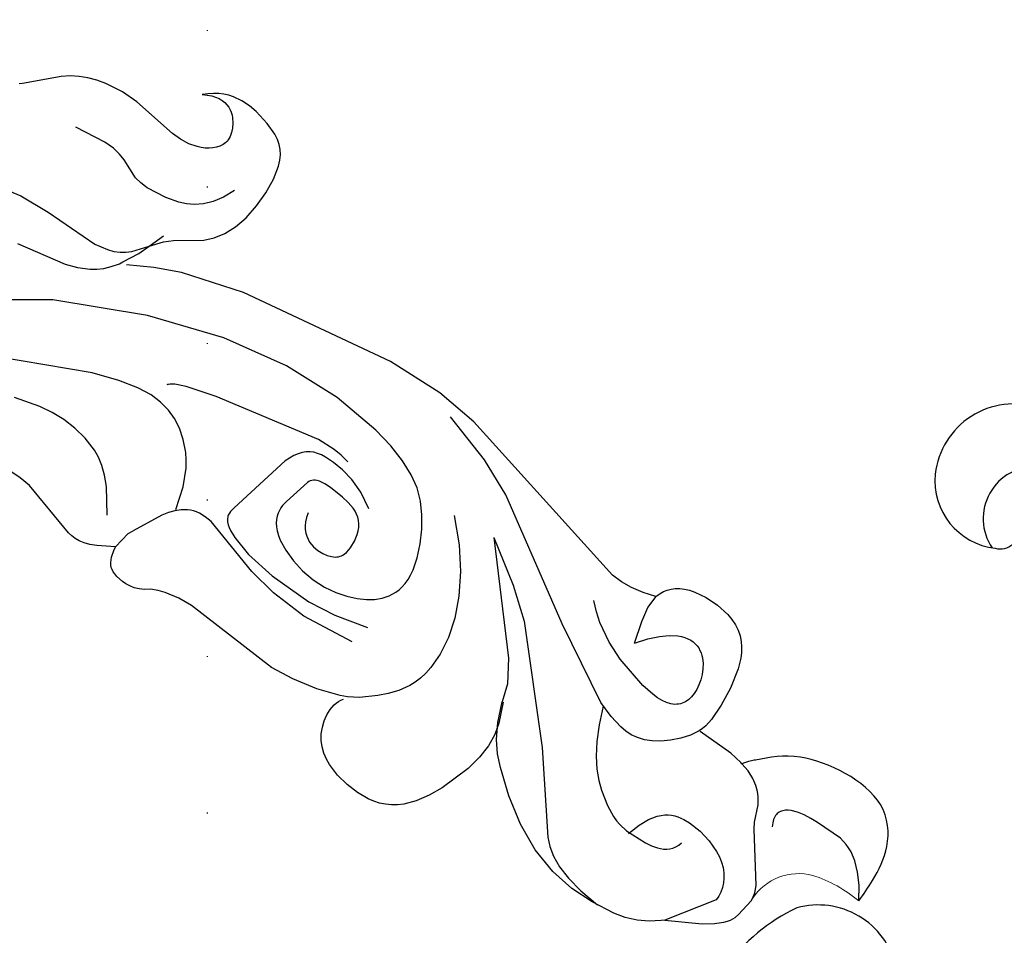
# Model space of a CAD drawing. Units: millimetres. Extents: x 2176 to 9736, y 1253 to 3035.
# Drawn here: x 8357 to 8458, y 1661 to 1754 of the extents above; entities that cross this region are included whole.
import ezdxf
from ezdxf.xclip import XClip

# ---------------------------------------------------------------- set-up
doc = ezdxf.new("R2010")
doc.units = ezdxf.units.MM
doc.header["$XCLIPFRAME"] = 2
doc.linetypes.add('DOT', pattern=[6.35, 0, -6.35])
for name, color, linetype in [('A-04.尺寸標註', 4, 'Continuous'), ('H&k Decorate detail1', 8, 'Continuous'), ('格子', 1, 'Continuous')]:
    doc.layers.add(name, color=color, linetype=linetype)
doc.styles.get("Standard").update_dxf_attribs({"font": 'arial.ttf'})
doc.styles.add('新細明體', font='PMingLiU.ttf')
doc.dimstyles.new('6', dxfattribs={"dimtxt": 15, "dimasz": 4.5, "dimexe": 3, "dimexo": 3, "dimgap": 1.8, "dimtad": 2, "dimdec": 0, "dimtxsty": '新細明體', "dimblk": 'ARCHTICK', "dimcen": 5, "dimclrd": 8, "dimclre": 8, "dimclrt": 4, "dimadec": 0, "dimazin": 0, "dimtfac": 1, "dimtdec": 0, "dimtix": 1, "dimtmove": 2, "dimatfit": 3, "dimldrblk": 'OPEN90', "dimfxl": 1.25, "dimlwd": 9, "dimlwe": 9, "dimarcsym": 0})

# ---------------------------------------------------------------- blocks, each defined once
blk = doc.blocks.new('_ArchTick')
at = {"color": 0, "linetype": 'ByBlock', "const_width": 0.15}
blk.add_lwpolyline([(-0.5, -0.5), (0.5, 0.5)], dxfattribs=at)
blk = doc.blocks.new('*D57')
at = {"layer": 'A-04.尺寸標註', "color": 8, "lineweight": 9, "ltscale": 0.6, "transparency": 16777216}
for p in [(8933.27, 2616.47), (8067.62, 1750.82)]:
    blk.add_line(p, (8884.99, 2568.19), dxfattribs=at)
at = {"layer": 'DEFPOINTS', "color": 0, "ltscale": 0.6, "transparency": 16777216}
for p in [(8884.99, 2568.19), (8067.62, 1750.82)]:
    blk.add_point(p, dxfattribs=at)
at = {"layer": 'A-04.尺寸標註', "color": 8, "lineweight": 9, "ltscale": 0.6, "transparency": 16777216, "xscale": 4.5, "yscale": 4.5, "zscale": 4.5}
for p, rotation in [((8884.99, 2568.19), 225.0000000000004), ((8067.62, 1750.82), 45.0000000000004)]:
    blk.add_blockref('_ArchTick', p, dxfattribs=dict(at, rotation=rotation))
at = {"layer": 'A-04.尺寸標註', "color": 4, "ltscale": 0.6, "transparency": 16777216, "insert": (8904.95, 2602.87), "char_height": 15, "attachment_point": 5, "rotation": 45, "style": '新細明體'}
blk.add_mtext('∅1156', dxfattribs=at)
blk = doc.blocks.new('_Open90')
at = {"color": 0, "linetype": 'ByBlock', "lineweight": -2}
for p, q in [((-0.5, 0.5), (0, 0)), ((0, 0), (-1, 0)), ((0, 0), (-0.5, -0.5))]:
    blk.add_line(p, q, dxfattribs=at)
blk = doc.blocks.new('格子')
at = {"layer": '格子', "linetype": 'DOT', "ltscale": 2.5}
blk.add_lwpolyline([(500, 0), (500, -3000)], dxfattribs=at)
blk = doc.blocks.new('WC-6317L')
for centre, radius, start, end in [((32.25, -65.71), 17.85, 294.7544, 355.4807), ((29.02, -90.53), 18.58, 88.0422, 171.2795), ((37.54, -74.09), 8.13, 193.2901, 285.6082), ((18.99, -120.56), 1.99, 75.7666, 185.8394), ((18.7, -125.52), 6.93, 354.2624, 83.4933), ((17.6, -125.32), 8.04, 251.5538, 353.6392)]:
    blk.add_arc(centre, radius, start, end)
at = {"layer": 'H&k Decorate detail1'}
for centre, radius, start, end in [((26.32, -87.96), 17.5, 109.8935, 163.0929), ((15.39, -121.65), 5.32, 203.9476, 33.9761)]:
    blk.add_arc(centre, radius, start, end, dxfattribs=at)
blk = doc.blocks.new('WC-8226R')
for p, q in [((100.74, 240.8), (100.46, 240.8)), ((102.61, 240.49), (100.74, 240.8)), ((103.04, 240.37), (102.61, 240.49)), ((103.28, 240.26), (103.04, 240.37)), ((103.53, 240.12), (103.28, 240.26)), ((103.8, 239.92), (103.53, 240.12)), ((104.09, 239.67), (103.8, 239.92)), ((104.73, 238.96), (104.09, 239.67)), ((105.46, 237.91), (104.73, 238.96)), ((107.23, 234.52), (105.46, 237.91)), ((107.21, 234.5), (107.46, 234.24)), ((107.46, 234.24), (108.18, 233.24)), ((108.18, 233.24), (108.76, 232.15)), ((89.55, 232.35), (89.5, 232.19)), ((89.5, 232.19), (89.26, 230.81)), ((108.76, 232.15), (109.19, 230.99)), ((89.26, 230.81), (89.14, 226.99)), ((109.19, 230.99), (109.46, 229.78)), ((109.46, 229.78), (109.71, 227.3)), ((83.73, 227.14), (85.71, 227.29)), ((85.71, 227.29), (87.48, 227.29)), ((87.48, 227.29), (88.33, 227.15)), ((109.71, 227.3), (109.71, 224.8)), ((80.08, 226.09), (80.58, 226.35)), ((80.58, 226.35), (81.63, 226.73)), ((81.63, 226.73), (83.73, 227.14)), ((88.33, 227.15), (88.74, 227.02)), ((88.74, 227.02), (89.12, 226.86)), ((78.73, 225.04), (79.14, 225.44)), ((79.14, 225.44), (79.59, 225.79)), ((79.59, 225.79), (80.08, 226.09)), ((78.05, 224.04), (78.36, 224.57)), ((78.36, 224.57), (78.73, 225.04)), ((109.71, 224.8), (109.34, 222.23)), ((77.6, 222.79), (77.8, 223.44)), ((77.8, 223.44), (78.05, 224.04)), ((77.38, 221.4), (77.6, 222.79)), ((109.34, 222.23), (108.47, 219.53)), ((77.37, 220), (77.38, 221.4)), ((77.53, 218.72), (77.37, 220)), ((108.47, 219.53), (107.1, 216.82)), ((77.67, 218.16), (77.53, 218.72)), ((77.85, 217.67), (77.67, 218.16)), ((78.07, 217.24), (77.85, 217.67)), ((78.32, 216.86), (78.07, 217.24)), ((78.59, 216.53), (78.32, 216.86)), ((78.9, 216.25), (78.59, 216.53)), ((79.23, 216.02), (78.9, 216.25)), ((107.1, 216.82), (105.34, 214.24)), ((79.58, 215.84), (79.23, 216.02)), ((79.96, 215.69), (79.58, 215.84)), ((80.07, 215.67), (79.96, 215.69)), ((80.07, 215.66), (80.47, 214.34)), ((80.47, 214.34), (80.68, 213.09)), ((105.34, 214.24), (103.38, 211.94)), ((80.68, 213.09), (80.74, 211.9)), ((80.74, 211.9), (80.67, 210.76)), ((103.38, 211.94), (102.37, 210.94)), ((80.67, 210.76), (75.35, 190.33)), ((102.37, 210.94), (101.2, 210.03)), ((97.63, 208.53), (99.7, 209.32)), ((99.69, 209.19), (97.67, 208.43)), ((101.2, 210.03), (99.69, 209.19)), ((99.7, 209.32), (100.89, 209.61)), ((100.89, 209.61), (102.2, 209.71)), ((102.2, 209.71), (103.67, 209.57)), ((103.67, 209.57), (105.25, 209.24)), ((105.25, 209.24), (108.36, 208.11)), ((108.36, 208.11), (109.74, 207.41)), ((109.74, 207.41), (110.93, 206.62)), ((110.93, 206.62), (111.92, 205.73)), ((111.92, 205.73), (112.32, 205.24)), ((112.32, 205.24), (112.67, 204.73)), ((112.67, 204.73), (112.95, 204.18)), ((112.95, 204.18), (113.17, 203.61)), ((113.17, 203.61), (113.33, 203.02)), ((113.33, 203.02), (113.44, 202.4)), ((113.44, 202.4), (113.51, 201.12)), ((113.51, 201.12), (113.4, 199.8)), ((113.4, 199.8), (113.14, 198.47)), ((113.14, 198.47), (112.69, 197.19)), ((112.69, 197.19), (112.39, 196.6)), ((112.03, 196.05), (111.6, 195.56)), ((112.39, 196.6), (112.03, 196.05)), ((111.1, 195.13), (110.53, 194.76)), ((111.6, 195.56), (111.1, 195.13)), ((105.89, 194.91), (106.21, 194.22)), ((106.21, 194.22), (106.94, 191.87)), ((106.55, 194.56), (106.33, 194.73)), ((106.8, 194.43), (106.55, 194.56)), ((107.06, 194.32), (106.8, 194.43)), ((107.34, 194.23), (107.06, 194.32)), ((107.64, 194.18), (107.34, 194.23)), ((107.95, 194.15), (107.64, 194.18)), ((108.59, 194.17), (107.95, 194.15)), ((109.25, 194.28), (108.59, 194.17)), ((109.9, 194.48), (109.25, 194.28)), ((110.53, 194.76), (109.9, 194.48)), ((106.94, 191.87), (107.42, 189.26)), ((75.35, 190.33), (74.78, 185.81)), ((107.42, 189.26), (107.64, 186.8)), ((107.64, 186.8), (106.82, 176.49)), ((74.78, 185.81), (74.87, 179.84)), ((74.87, 179.84), (77.17, 163.44)), ((106.82, 176.49), (106.9, 174.99)), ((106.9, 174.99), (107.18, 173.52)), ((107.18, 173.52), (107.41, 172.8)), ((107.41, 172.8), (107.71, 172.09)), ((107.71, 172.09), (108.08, 171.59)), ((108.08, 171.59), (108.34, 171.1)), ((108.34, 171.1), (108.52, 170.61)), ((108.52, 170.61), (108.61, 170.13)), ((108.61, 170.13), (108.65, 169.67)), ((108.63, 169.25), (108.51, 168.5)), ((108.65, 169.67), (108.63, 169.25)), ((108.32, 167.93), (108.2, 167.7)), ((108.42, 168.19), (108.32, 167.93)), ((108.51, 168.5), (108.42, 168.19)), ((107.16, 166.97), (106.47, 166.77)), ((107.44, 167.08), (107.16, 166.97)), ((107.68, 167.2), (107.44, 167.08)), ((107.89, 167.35), (107.68, 167.2)), ((108.06, 167.51), (107.89, 167.35)), ((108.2, 167.7), (108.06, 167.51)), ((106.47, 166.77), (106.06, 166.72)), ((106.07, 166.72), (107, 165.07)), ((107, 165.07), (107.29, 164.41)), ((107.29, 164.41), (107.48, 163.82)), ((77.17, 163.44), (78.94, 157.03)), ((107.48, 163.82), (107.58, 163.3)), ((107.58, 163.3), (107.61, 162.82)), ((107.5, 161.93), (105.63, 155.95)), ((107.58, 162.37), (107.5, 161.93)), ((107.61, 162.82), (107.58, 162.37)), ((63.35, 158.89), (62.92, 158.58)), ((63.85, 159.15), (63.35, 158.89)), ((64.43, 159.36), (63.85, 159.15)), ((65.82, 159.65), (64.43, 159.36)), ((67.42, 159.77), (65.82, 159.65)), ((69.07, 159.71), (67.42, 159.77)), ((70.65, 159.49), (69.07, 159.71)), ((72.02, 159.09), (70.65, 159.49)), ((73.18, 158.54), (72.02, 159.09)), ((62.54, 158.21), (62.21, 157.78)), ((62.92, 158.58), (62.54, 158.21)), ((74.15, 157.87), (73.18, 158.54)), ((74.93, 157.1), (74.15, 157.87)), ((61.92, 157.27), (61.42, 156)), ((62.21, 157.78), (61.92, 157.27)), ((76.67, 154.53), (74.93, 157.1)), ((78.94, 157.03), (80.05, 154.38)), ((61.42, 156), (61.02, 154.4)), ((105.63, 155.95), (105.49, 154.73)), ((61.02, 154.4), (60.91, 153.51)), ((77.34, 153.75), (76.67, 154.53)), ((80.05, 154.38), (81.38, 151.9)), ((105.49, 154.73), (105.49, 153.34)), ((60.91, 153.51), (60.91, 152.58)), ((62.87, 152.73), (63.31, 153.06)), ((63.31, 153.06), (63.77, 153.31)), ((63.77, 153.31), (64.2, 153.47)), ((64.2, 153.47), (64.61, 153.56)), ((64.61, 153.56), (64.81, 153.58)), ((64.81, 153.58), (65, 153.57)), ((65, 153.57), (65.18, 153.56)), ((65.18, 153.56), (65.36, 153.52)), ((65.36, 153.52), (65.53, 153.47)), ((65.53, 153.47), (65.69, 153.41)), ((65.69, 153.41), (66.01, 153.23)), ((66.01, 153.23), (66.29, 153.01)), ((66.29, 153.01), (66.55, 152.74)), ((78.51, 152.78), (77.34, 153.75)), ((60.91, 152.58), (61.04, 151.63)), ((62.08, 151.51), (62.18, 151.8)), ((62.18, 151.8), (62.32, 152.07)), ((62.32, 152.07), (62.48, 152.31)), ((62.48, 152.31), (62.67, 152.53)), ((62.67, 152.53), (62.87, 152.73)), ((66.55, 152.74), (66.79, 152.44)), ((66.79, 152.44), (67, 152.09)), ((67, 152.09), (67.18, 151.71)), ((79.7, 152.31), (78.51, 152.78)), ((81.32, 151.42), (79.7, 152.31)), ((61.04, 151.63), (61.17, 151.15)), ((61.17, 151.15), (61.35, 150.67)), ((61.98, 150.87), (62.01, 151.2)), ((61.99, 150.51), (61.98, 150.87)), ((62.01, 151.2), (62.08, 151.51)), ((67.18, 151.71), (67.33, 151.31)), ((67.33, 151.31), (67.55, 150.43)), ((61.35, 150.67), (61.58, 150.2)), ((61.58, 150.2), (61.86, 149.74)), ((62.06, 150.12), (61.99, 150.51)), ((62.18, 149.72), (62.06, 150.12)), ((67.55, 150.43), (67.64, 149.47)), ((61.86, 149.74), (62.2, 149.28)), ((62.36, 149.29), (62.18, 149.72)), ((62.2, 149.28), (62.6, 148.83)), ((62.6, 148.83), (62.36, 149.29)), ((67.64, 149.47), (67.6, 148.48)), ((67.6, 148.48), (66.86, 143.67)), ((66.86, 143.67), (66.82, 141.87)), ((66.82, 141.87), (67.04, 139.98)), ((67.04, 139.98), (67.26, 139.04)), ((67.26, 139.04), (67.55, 138.14)), ((67.55, 138.14), (67.93, 137.3)), ((67.93, 137.3), (68.39, 136.51)), ((68.39, 136.51), (68.93, 135.77)), ((68.93, 135.77), (71.71, 132.88)), ((71.71, 132.88), (71.91, 132.59))]:
    blk.add_line(p, q)
at = {"lineweight": 0}
for centre, radius, start, end in [((109.01, 248.36), 14.38, 173.4171, 194.9337), ((100.47, 246.44), 5.64, 198.4733, 269.905)]:
    blk.add_arc(centre, radius, start, end, dxfattribs=at)
blk.add_open_spline([(94.73, 250.01), (93.89, 250.04), (91.79, 250.12), (88.32, 249.66), (83.75, 246.21), (84.86, 236.94), (87.63, 234.2), (88.94, 232.81), (89.55, 232.35)], degree=3, knots=[0, 0, 0, 0, 2.516116, 6.293849, 10.411852, 17.880276, 22.511201, 23.50805, 23.50805, 23.50805, 23.50805])
at = {"layer": 'H&k Decorate detail1'}
for p, q in [((94.73, 250.01), (93.37, 249.15)), ((92.32, 248.29), (91.53, 247.44)), ((93.37, 249.15), (92.32, 248.29)), ((91.53, 247.44), (90.97, 246.6)), ((90.97, 246.6), (90.77, 246.18)), ((90.61, 245.76), (90.4, 244.94)), ((90.77, 246.18), (90.61, 245.76)), ((90.4, 244.94), (90.33, 242.09)), ((90.33, 242.09), (90.35, 241.3)), ((90.35, 241.3), (90.43, 240.53)), ((90.43, 240.53), (90.57, 239.81)), ((99.15, 240.37), (94.44, 237.06)), ((99.86, 240.68), (99.15, 240.37)), ((100.46, 240.8), (99.86, 240.68)), ((90.57, 239.81), (90.79, 239.18)), ((90.79, 239.18), (90.93, 238.91)), ((90.93, 238.91), (91.09, 238.67)), ((91.09, 238.67), (91.27, 238.47)), ((91.27, 238.47), (91.37, 238.39)), ((91.37, 238.39), (91.47, 238.31)), ((91.47, 238.31), (91.59, 238.25)), ((91.59, 238.25), (91.7, 238.2)), ((92.54, 238.18), (92.88, 238.29)), ((92.88, 238.29), (93.24, 238.47)), ((91.7, 238.2), (91.83, 238.16)), ((91.83, 238.16), (91.96, 238.14)), ((91.96, 238.14), (92.09, 238.13)), ((92.09, 238.13), (92.24, 238.13)), ((92.24, 238.13), (92.39, 238.15)), ((92.39, 238.15), (92.54, 238.18)), ((100.31, 237.21), (100.76, 237.45)), ((100.76, 237.45), (101.22, 237.62)), ((101.22, 237.62), (101.68, 237.73)), ((101.68, 237.73), (102.14, 237.78)), ((102.14, 237.78), (102.59, 237.77)), ((102.59, 237.77), (107.21, 234.5)), ((93.82, 236.7), (92.14, 236.04)), ((94.44, 237.06), (93.82, 236.7)), ((99.09, 236.13), (99.47, 236.56)), ((99.47, 236.56), (99.88, 236.92)), ((99.88, 236.92), (100.31, 237.21)), ((91.04, 235.23), (90.62, 234.76)), ((91.44, 235.58), (91.04, 235.23)), ((92.14, 236.04), (91.44, 235.58)), ((98.45, 235.1), (98.75, 235.64)), ((98.75, 235.64), (99.09, 236.13)), ((90.62, 234.76), (90.2, 234.13)), ((97.96, 233.88), (98.45, 235.1)), ((89.82, 233.28), (89.55, 232.35)), ((90.2, 234.13), (89.82, 233.28)), ((97.64, 232.55), (97.96, 233.88)), ((97.52, 231.19), (97.64, 232.55)), ((100.03, 231.51), (99.68, 231.63)), ((100.34, 231.36), (100.03, 231.51)), ((100.61, 231.17), (100.34, 231.36)), ((97.54, 230.52), (97.52, 231.19)), ((97.65, 229.86), (97.54, 230.52)), ((100.84, 230.95), (100.61, 231.17)), ((101.04, 230.71), (100.84, 230.95)), ((101.21, 230.44), (101.04, 230.71)), ((101.35, 230.15), (101.21, 230.44)), ((97.74, 229.54), (97.65, 229.86)), ((97.87, 229.23), (97.74, 229.54)), ((98.03, 228.92), (97.87, 229.23)), ((101.46, 229.85), (101.35, 230.15)), ((101.62, 229.21), (101.46, 229.85)), ((101.71, 228.55), (101.62, 229.21)), ((98.23, 228.62), (98.03, 228.92)), ((98.48, 228.33), (98.23, 228.62)), ((98.78, 228.05), (98.48, 228.33)), ((101.72, 226.24), (101.71, 228.55)), ((99.14, 227.78), (98.78, 228.05)), ((99.54, 227.51), (99.14, 227.78)), ((100.55, 227.02), (99.54, 227.51)), ((109.41, 225.72), (109.68, 227.92)), ((89.12, 226.86), (89.99, 226.35)), ((89.99, 226.35), (90.8, 225.7)), ((101.84, 226.57), (100.55, 227.02)), ((101.57, 225.32), (101.72, 226.24)), ((90.8, 225.7), (91.53, 224.95)), ((101.44, 224.85), (101.57, 225.32)), ((109.03, 223.95), (109.41, 225.72)), ((84.68, 224.14), (85.21, 224.27)), ((85.21, 224.27), (85.72, 224.34)), ((85.72, 224.34), (86.2, 224.35)), ((86.2, 224.35), (86.65, 224.31)), ((86.65, 224.31), (87.05, 224.22)), ((87.05, 224.22), (87.41, 224.07)), ((91.53, 224.95), (92.15, 224.18)), ((92.15, 224.18), (92.62, 223.42)), ((100.64, 223.23), (101.24, 224.36)), ((101.24, 224.36), (101.44, 224.85)), ((82.72, 223.07), (83.15, 223.43)), ((83.15, 223.43), (83.63, 223.72)), ((83.63, 223.72), (84.15, 223.96)), ((84.15, 223.96), (84.68, 224.14)), ((87.41, 224.07), (87.57, 223.98)), ((87.57, 223.98), (87.73, 223.87)), ((87.73, 223.87), (87.87, 223.75)), ((87.87, 223.75), (88, 223.61)), ((88, 223.61), (88.12, 223.46)), ((88.12, 223.46), (88.23, 223.3)), ((88.23, 223.3), (88.4, 222.92)), ((92.62, 223.42), (92.95, 222.68)), ((99.67, 221.83), (100.64, 223.23)), ((108.55, 222.54), (109.03, 223.95)), ((81.98, 221.93), (82.08, 222.19)), ((82.08, 222.19), (82.21, 222.43)), ((82.21, 222.43), (82.36, 222.66)), ((82.36, 222.66), (82.53, 222.88)), ((82.53, 222.88), (82.72, 223.07)), ((88.4, 222.92), (88.53, 222.5)), ((88.53, 222.5), (88.6, 222.01)), ((92.95, 222.68), (93.16, 221.98)), ((107.99, 221.44), (108.55, 222.54)), ((81.86, 221.07), (81.87, 221.37)), ((81.87, 221.37), (81.91, 221.66)), ((81.91, 221.66), (81.98, 221.93)), ((88.6, 222.01), (88.63, 221.47)), ((88.63, 221.47), (88.6, 220.87)), ((93.16, 221.98), (93.26, 221.29)), ((93.26, 221.29), (93.26, 220.63)), ((98.98, 221.06), (99.67, 221.83)), ((107.36, 220.58), (107.99, 221.44)), ((81.89, 220.75), (81.86, 221.07)), ((81.96, 220.42), (81.89, 220.75)), ((82.06, 220.08), (81.96, 220.42)), ((88.6, 220.87), (88.41, 219.51)), ((93.26, 220.63), (93.18, 219.96)), ((97.05, 219.48), (98.12, 220.27)), ((98.12, 220.27), (98.98, 221.06)), ((106.68, 219.9), (107.36, 220.58)), ((82.21, 219.72), (82.06, 220.08)), ((82.65, 218.97), (82.21, 219.72)), ((88.41, 219.51), (87.44, 216.12)), ((93.18, 219.96), (92.82, 218.55)), ((95.76, 218.7), (97.05, 219.48)), ((99.33, 214.4), (106.68, 219.9)), ((83.29, 218.18), (82.65, 218.97)), ((84.15, 217.33), (83.29, 218.18)), ((92.82, 218.55), (92.21, 216.88)), ((94.21, 217.97), (95.76, 218.7)), ((85.25, 216.45), (84.15, 217.33)), ((92.38, 217.29), (94.21, 217.97)), ((85.25, 216.45), (83.01, 215.85)), ((87.44, 216.12), (86.6, 214.22)), ((92.21, 216.88), (87.66, 209.18)), ((81.46, 215.58), (80.07, 215.67)), ((83.01, 215.85), (81.46, 215.58)), ((86.6, 214.22), (85.44, 212.33)), ((89.56, 205.8), (99.33, 214.4)), ((85.44, 212.33), (84.72, 211.44)), ((84.72, 211.44), (83.89, 210.59)), ((87.66, 209.18), (79.78, 197.14)), ((95.83, 207.85), (97.67, 208.43)), ((93.58, 206.5), (95.83, 207.85)), ((84.12, 198.52), (93.58, 206.5)), ((87.09, 202.84), (89.56, 205.8)), ((84.12, 198.52), (87.09, 202.84)), ((93.18, 199.68), (95.18, 200.22)), ((95.18, 200.22), (97.05, 200.46)), ((97.05, 200.46), (98.74, 200.42)), ((98.74, 200.42), (99.5, 200.31)), ((99.5, 200.31), (100.21, 200.13)), ((100.21, 200.13), (100.86, 199.9)), ((91.06, 198.81), (93.18, 199.68)), ((100.86, 199.9), (101.45, 199.63)), ((101.45, 199.63), (102.48, 198.97)), ((88.88, 197.57), (91.06, 198.81)), ((102.48, 198.97), (103.35, 198.22)), ((103.35, 198.22), (104.08, 197.46)), ((79.78, 197.14), (77.99, 193.38)), ((86.66, 195.95), (88.88, 197.57)), ((104.08, 197.46), (105.28, 195.98)), ((84.45, 193.91), (86.66, 195.95)), ((105.28, 195.98), (105.89, 194.91)), ((77.99, 193.38), (76.23, 188.06)), ((90.13, 193.1), (88.78, 192.58)), ((91.4, 193.43), (90.13, 193.1)), ((91.97, 193.51), (91.4, 193.43)), ((92.5, 193.54), (91.97, 193.51)), ((93, 193.52), (92.5, 193.54)), ((93.45, 193.45), (93, 193.52)), ((93.87, 193.34), (93.45, 193.45)), ((94.26, 193.2), (93.87, 193.34)), ((94.95, 192.83), (94.26, 193.2)), ((88.78, 192.58), (87.43, 191.9)), ((95.55, 192.37), (94.95, 192.83)), ((96.08, 191.8), (95.55, 192.37)), ((99.63, 189.27), (98.87, 192.77)), ((100.93, 192.24), (101.44, 186.68)), ((86.18, 191.1), (85.1, 190.21)), ((87.43, 191.9), (86.18, 191.1)), ((96.54, 191.11), (96.08, 191.8)), ((96.96, 190.27), (96.54, 191.11)), ((85.1, 190.21), (84.17, 189.18)), ((97.33, 189.25), (96.96, 190.27)), ((84.17, 189.18), (83.37, 187.94)), ((97.64, 188.09), (97.33, 189.25)), ((99.95, 186.31), (99.63, 189.27)), ((97.82, 186.82), (97.64, 188.09)), ((83.37, 187.94), (82.67, 186.42)), ((82.67, 186.42), (82.06, 184.59)), ((88.67, 186.23), (87.69, 184.61)), ((90.23, 186.02), (89.99, 185.77)), ((90.5, 186.23), (90.23, 186.02)), ((90.81, 186.41), (90.5, 186.23)), ((91.14, 186.56), (90.81, 186.41)), ((91.49, 186.67), (91.14, 186.56)), ((92.21, 186.81), (91.49, 186.67)), ((92.94, 186.85), (92.21, 186.81)), ((93.28, 186.82), (92.94, 186.85)), ((93.61, 186.77), (93.28, 186.82)), ((93.91, 186.67), (93.61, 186.77)), ((94.05, 186.61), (93.91, 186.67)), ((94.18, 186.53), (94.05, 186.61)), ((94.31, 186.43), (94.18, 186.53)), ((94.43, 186.33), (94.31, 186.43)), ((94.54, 186.2), (94.43, 186.33)), ((94.65, 186.06), (94.54, 186.2)), ((94.74, 185.9), (94.65, 186.06)), ((97.84, 185.46), (97.82, 186.82)), ((99.79, 181.74), (99.95, 186.31)), ((101.44, 186.68), (101.17, 182.79)), ((89.61, 185.18), (89.47, 184.85)), ((89.79, 185.49), (89.61, 185.18)), ((89.99, 185.77), (89.79, 185.49)), ((94.82, 185.72), (94.74, 185.9)), ((94.96, 185.29), (94.82, 185.72)), ((95.04, 184.79), (94.96, 185.29)), ((97.66, 184.06), (97.84, 185.46)), ((82.06, 184.59), (81.54, 182.43)), ((87.69, 184.61), (87.1, 183.14)), ((89.26, 184.12), (89.11, 183.34)), ((89.47, 184.85), (89.26, 184.12)), ((94.99, 183.63), (95.06, 184.22)), ((95.06, 184.22), (95.04, 184.79)), ((97.31, 182.7), (97.66, 184.06)), ((87.1, 183.14), (86.79, 181.81)), ((89.11, 183.34), (88.97, 181.77)), ((94.65, 182.75), (94.8, 183.03)), ((94.8, 183.03), (94.91, 183.33)), ((94.91, 183.33), (94.99, 183.63)), ((81.54, 182.43), (80.92, 177.29)), ((93.65, 181.75), (93.97, 181.97)), ((93.97, 181.97), (94.24, 182.21)), ((94.24, 182.21), (94.47, 182.47)), ((94.47, 182.47), (94.65, 182.75)), ((96.83, 181.46), (97.31, 182.7)), ((101.17, 182.79), (100.56, 179.75)), ((85.82, 181.8), (85.62, 180.87)), ((86.79, 181.81), (86.67, 180.64)), ((88.97, 181.77), (88.98, 181.07)), ((88.98, 181.07), (89.06, 180.48)), ((92.39, 181.28), (92.87, 181.4)), ((92.87, 181.4), (93.29, 181.56)), ((93.29, 181.56), (93.65, 181.75)), ((96.27, 180.42), (96.83, 181.46)), ((99.26, 178.52), (99.79, 181.74)), ((85.62, 180.87), (85.52, 179.94)), ((85.52, 179.94), (85.53, 178.06)), ((86.67, 180.64), (86.66, 179.63)), ((89.06, 180.48), (89.13, 180.25)), ((89.13, 180.25), (89.21, 180.06)), ((89.21, 180.06), (89.31, 179.9)), ((95.67, 179.64), (95.97, 180)), ((95.97, 180), (96.27, 180.42)), ((86.66, 179.63), (86.7, 179.18)), ((86.7, 179.18), (86.78, 178.76)), ((89.31, 179.9), (89.42, 179.77)), ((89.42, 179.77), (89.54, 179.66)), ((89.54, 179.66), (89.68, 179.58)), ((89.68, 179.58), (89.83, 179.51)), ((89.83, 179.51), (92.64, 178.79)), ((94.41, 178.81), (94.72, 178.94)), ((94.72, 178.94), (95.04, 179.12)), ((95.04, 179.12), (95.35, 179.35)), ((95.35, 179.35), (95.67, 179.64)), ((100.56, 179.75), (98.56, 173.47)), ((85.53, 178.06), (87.59, 166.93)), ((86.78, 178.76), (86.9, 178.38)), ((86.9, 178.38), (87.06, 178.02)), ((87.06, 178.02), (87.28, 177.7)), ((92.64, 178.79), (93.2, 178.69)), ((93.2, 178.69), (93.49, 178.67)), ((93.49, 178.67), (93.79, 178.68)), ((93.79, 178.68), (94.09, 178.73)), ((94.09, 178.73), (94.41, 178.81)), ((98.6, 176.38), (99.26, 178.52)), ((80.92, 177.29), (81.05, 171.21)), ((87.28, 177.7), (87.56, 177.4)), ((87.56, 177.4), (87.9, 177.12)), ((87.9, 177.12), (88.3, 176.86)), ((88.3, 176.86), (89.22, 176.41)), ((89.22, 176.41), (96.11, 174.68)), ((98.24, 175.64), (98.6, 176.38)), ((97.47, 174.76), (97.67, 174.91)), ((97.67, 174.91), (97.87, 175.11)), ((97.87, 175.11), (98.06, 175.35)), ((98.06, 175.35), (98.24, 175.64)), ((96.11, 174.68), (96.6, 174.58)), ((96.6, 174.58), (96.83, 174.57)), ((96.83, 174.57), (97.05, 174.59)), ((97.05, 174.59), (97.16, 174.62)), ((97.16, 174.62), (97.26, 174.65)), ((97.26, 174.65), (97.37, 174.7)), ((97.37, 174.7), (97.47, 174.76)), ((98.56, 173.47), (98.47, 172.71)), ((98.47, 172.71), (98.5, 172.01)), ((98.5, 172.01), (98.56, 171.68)), ((81.05, 171.21), (82.16, 164.29)), ((98.56, 171.68), (98.64, 171.37)), ((98.64, 171.37), (98.75, 171.07)), ((98.75, 171.07), (98.88, 170.79)), ((98.88, 170.79), (99.23, 170.26)), ((99.23, 170.26), (99.66, 169.78)), ((97.15, 169.15), (95.39, 168.35)), ((99.5, 169.8), (97.15, 169.15)), ((99.66, 169.78), (100.18, 169.34)), ((100.18, 169.34), (100.77, 168.92)), ((100.77, 168.92), (103.72, 167.34)), ((94.68, 167.9), (94.08, 167.44)), ((95.39, 168.35), (94.68, 167.9)), ((87.59, 166.93), (88.42, 163.81)), ((94.08, 167.44), (93.1, 166.5)), ((104.21, 167.06), (103.72, 167.34)), ((106.06, 166.72), (104.21, 167.06)), ((93.1, 166.5), (92.36, 165.56)), ((92.36, 165.56), (91.81, 164.6)), ((82.16, 164.29), (84.51, 156.53)), ((91.81, 164.6), (91.43, 163.59)), ((103.81, 164.24), (101.42, 162.58)), ((88.42, 163.81), (88.87, 162.7)), ((91.43, 163.59), (91.2, 162.5)), ((88.87, 162.7), (89.11, 162.31)), ((89.11, 162.31), (89.24, 162.17)), ((89.24, 162.17), (89.3, 162.11)), ((89.3, 162.11), (89.37, 162.06)), ((91.2, 162.5), (91.1, 161.27)), ((101.42, 162.58), (100.56, 161.79)), ((91.1, 161.27), (91.23, 159.74)), ((99.89, 161.01), (99.37, 160.25)), ((100.56, 161.79), (99.89, 161.01)), ((99.37, 160.25), (98.98, 159.51)), ((91.23, 159.74), (91.67, 157.72)), ((98.98, 159.51), (98.48, 158.04)), ((98.48, 158.04), (98.2, 156.61)), ((68.97, 156.96), (70.18, 156.39)), ((91.67, 157.72), (92.52, 155.01)), ((70.18, 156.39), (71.13, 155.75)), ((84.51, 156.53), (88.47, 147.56)), ((98.2, 156.61), (98.09, 155.19)), ((71.13, 155.75), (71.87, 155.06)), ((71.87, 155.06), (72.42, 154.34)), ((92.52, 155.01), (99.48, 139.04)), ((98.09, 155.19), (98.13, 153.8)), ((72.42, 154.34), (72.82, 153.6)), ((98.13, 153.8), (98.3, 152.42)), ((72.82, 153.6), (73.1, 152.87)), ((73.1, 152.87), (73.41, 151.49)), ((78.51, 152.78), (76.81, 153.44)), ((79.94, 151.6), (78.51, 152.78)), ((98.3, 152.42), (98.96, 149.73)), ((73.41, 151.49), (73.63, 149.34)), ((80.33, 151.15), (79.94, 151.6)), ((80.65, 150.64), (80.33, 151.15)), ((81.67, 151.23), (81.32, 151.42)), ((82.38, 150.69), (81.67, 151.23)), ((80.92, 150.07), (80.65, 150.64)), ((81.12, 149.43), (80.92, 150.07)), ((82.95, 150.15), (82.38, 150.69)), ((83.41, 149.6), (82.95, 150.15)), ((73.63, 149.34), (73.58, 148.52)), ((81.37, 148.03), (81.12, 149.43)), ((83.78, 149.04), (83.41, 149.6)), ((84.35, 147.87), (83.78, 149.04)), ((73.42, 147.8), (72.55, 145.82)), ((73.58, 148.52), (73.42, 147.8)), ((81.24, 142.26), (81.37, 148.03)), ((84.75, 146.64), (84.35, 147.87)), ((88.47, 147.56), (113.03, 110.42)), ((72.55, 145.82), (72.3, 145.1)), ((85.63, 141.39), (84.75, 146.64)), ((72.3, 145.1), (72.15, 144.26)), ((72.15, 144.26), (72.11, 143.2)), ((72.11, 143.2), (72.44, 139.87)), ((81.38, 139.02), (81.24, 142.26)), ((81.75, 137), (81.38, 139.02))]:
    blk.add_line(p, q, dxfattribs=at)
at = {"layer": 'H&k Decorate detail1', "insert": (61.78, 150.77), "char_height": 0.001, "attachment_point": 3}
blk.add_mtext('GOODWARE', dxfattribs=at)

msp = doc.modelspace()

# ---------------------------------------------------------------- linework, layer by layer
at = {"color": 8, "linetype": 'DOT', "ltscale": 2}
msp.add_circle((8476.31, 2159.5), 577.97, dxfattribs=at)

# ---------------------------------------------------------------- block references
at = {"color": 179, "true_color": 0x22263a}
ref = msp.add_blockref('格子', (7876.31, 2759.5), dxfattribs=at)
XClip(ref).set_block_clipping_path([(-4.0382063693, -1203.6669455797), (1203.5882760202, 3.8802865902)])
at = {"color": 3, "rotation": 236.7748711103098}
msp.add_blockref('WC-8226R', (8285.6, 1880.4), dxfattribs=at)
at = {"rotation": 180}
msp.add_blockref('WC-6317L', (8476.24, 1581.54), dxfattribs=at)

# ---------------------------------------------------------------- dimensions: what is measured, and where the dimension line sits
at = {"layer": 'A-04.尺寸標註', "color": 8, "ltscale": 0.6}
dim = msp.add_diameter_dim_2p(p1=(8067.62, 1750.82), p2=(8884.99, 2568.19), dimstyle='6', dxfattribs=at)
dim.commit()
dim.dimension.update_dxf_attribs({"geometry": '*D57', "text_midpoint": (8904.95, 2602.87)})

doc.saveas('drawing.dxf')
